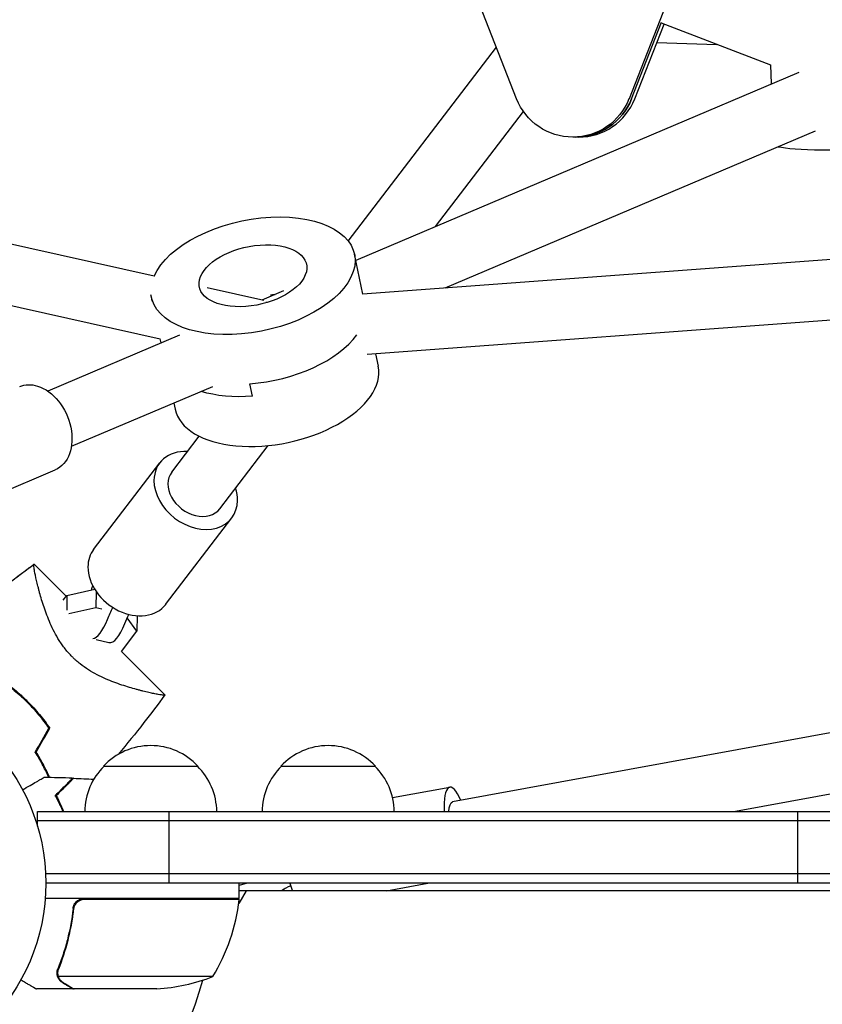
# Model space of a CAD drawing. Units: millimetres. Extents: x -7995 to 10243, y -5736 to 6311.
# Drawn here: x 1128 to 1341, y -1114 to -853 of the extents above; entities that cross this region are included whole.
import ezdxf

# ---------------------------------------------------------------- set-up
doc = ezdxf.new("R2010")
doc.units = ezdxf.units.MM
doc.header["$LTSCALE"] = 20
doc.linetypes.add('HIDDEN', pattern=[9.525, 6.35, -3.175])
doc.layers.add('2d', color=230, linetype='Continuous')
doc.layers.add('AS-Free_Space_Hatch', color=31, linetype='HIDDEN')

msp = doc.modelspace()

# ---------------------------------------------------------------- hatches: boundary and pattern name
at = {"layer": 'AS-Free_Space_Hatch'}
h = msp.add_hatch(dxfattribs=at)
h.set_pattern_fill('ANSI31', color=256, scale=100)
h.set_pattern_definition([(22.5136, (4449.96, -1124.64), (-121.571, 293.303), [])])
edge = h.paths.add_edge_path()
edge.add_arc((8180.54, -1586.58), 1000, -112.48643, 67.51357, ccw=False)
edge.add_line((7798.07, -2510.55), (4449.96, -1124.64))
edge.add_line((4449.96, -1124.64), (5214.89, 723.3))
edge.add_line((5214.89, 723.3), (8563, -662.61))
edge = h.paths.add_edge_path()
edge.add_arc((-2704.81, 3957.07), 1000, 0, 180)
edge.add_line((-3704.81, 3957.07), (-3704.81, 1101.1))
edge.add_arc((-2704.81, 1101.1), 1000, 180, 360)
edge.add_line((-1704.81, 1101.1), (-1704.81, 3957.07))
edge = h.paths.add_edge_path()
edge.add_arc((-541, -2654.9), 500, 0, 360)
edge = h.paths.add_edge_path()
edge.add_arc((-2705, -2164.19), 1000, 0, 180, ccw=False)
edge.add_line((-1705, -2164.19), (-1705, -4215.45))
edge.add_arc((-2705, -4215.45), 1000, -180, 0, ccw=False)
edge.add_line((-3705, -4215.45), (-3705, -2164.19))

# ---------------------------------------------------------------- linework, layer by layer
at = {"layer": '2d'}
for p, q in [((1259.72, -874.12), (1249.03, -846.82)), ((1300.18, -846.82), (1289.49, -874.12)), ((1290.16, -874.12), (1298.11, -853.85)), ((1291.01, -874.12), (1298.76, -854.34)), ((1327.05, -865.21), (1298.1, -854.08)), ((1215.13, -911.84), (1254.37, -860.47)), ((1296.85, -859.21), (1312.78, -859.72)), ((1327.24, -870.18), (1327.05, -865.09)), ((1334.44, -867.13), (1217.11, -916.93)), ((1238.22, -907.97), (1261.52, -877.47)), ((1338.79, -882.66), (1240.69, -924.3)), ((1276.13, -884.28), (1274.6, -884.28)), ((1623.18, -896.03), (1218.91, -925.91)), ((1163.68, -921.09), (1098.24, -906.45)), ((1625.18, -911.93), (1220.09, -941.87)), ((1219.02, -925.91), (1216.77, -915.31)), ((1165.33, -937.85), (1101.08, -923.48)), ((1192.76, -927.6), (1177.73, -924.23)), ((1197.98, -925.05), (1192.25, -927.48)), ((1194.57, -926.06), (1194.65, -926.46)), ((1163.18, -927.72), (1162.97, -926.72)), ((1170.38, -936.77), (1135.51, -951.57)), ((1165.53, -938.82), (1165.29, -937.7)), ((1222.37, -941.7), (1223.06, -944.98)), ((1189.76, -952.94), (1189.06, -949.65)), ((1179.13, -950.44), (1141.76, -966.29)), ((1168.91, -954.77), (1169.26, -956.39)), ((1168.37, -973.05), (1175.63, -963.54)), ((1181.08, -982.76), (1193.87, -966.02)), ((1147.68, -993.53), (1165.19, -970.62)), ((1108.37, -984.81), (1137.47, -972.46)), ((1166.75, -1008.1), (1184.26, -985.19)), ((1592.79, -996.37), (1242.73, -1060.47)), ((1140.42, -1005.92), (1131.91, -997.42)), ((1140.58, -1005.71), (1147.95, -1004.09)), ((1139.64, -1006.94), (1140.58, -1005.71)), ((1140.58, -1005.71), (1140.55, -1009.6)), ((1148.32, -1004.67), (1148.29, -1009)), ((1148.29, -1009), (1141.09, -1010.58)), ((1149.84, -1009.37), (1148.29, -1009)), ((1159.15, -1015.17), (1156.58, -1011.65)), ((1159.18, -1011.11), (1159.15, -1015.17)), ((1593.32, -1012.54), (1317.74, -1063)), ((1148.35, -1017.4), (1151.74, -1018.22)), ((1155.02, -1020.57), (1159.15, -1015.17)), ((1166.57, -1032.08), (1155.04, -1020.55)), ((1150.3, -1051), (1175.3, -1051)), ((1197.3, -1051), (1222.3, -1051)), ((1226.85, -1059.31), (1242.01, -1056.53)), ((1132.8, -1066.89), (1132.8, -1063)), ((1132.8, -1063), (2113.2, -1063)), ((1167.61, -1063), (1167.61, -1082)), ((1334.16, -1063), (1334.16, -1082)), ((2113.2, -1065.5), (1132.8, -1065.5)), ((2111.06, -1079.5), (1134.94, -1079.5)), ((2111, -1082), (1135, -1082)), ((1186.25, -1086), (1186.25, -1082)), ((1188.38, -1082), (1186.25, -1082.56)), ((1225.26, -1084), (1236.18, -1082)), ((1188.04, -1084), (1186.11, -1087.34)), ((1610.42, -1084), (1186.25, -1084)), ((1186.25, -1086), (1134.85, -1086)), ((1145.39, -1086.2), (1186.25, -1086.2)), ((1142.3, -1089.8), (1142.3, -1088.3)), ((1138.2, -1105.79), (1138.2, -1105.79)), ((1179.25, -1106.75), (1138.36, -1106.75)), ((1142.3, -1110), (1132.5, -1110)), ((1142.3, -1110), (1142.3, -1109.88)), ((1164.41, -1110), (1142.5, -1110))]:
    msp.add_line(p, q, dxfattribs=at)
msp.add_circle((1082, -1082), 53, dxfattribs=at)
for centre, radius, start, end in [((1162.8, -1062.52), 17, 42.6679, 137.3321), ((1209.8, -1062.52), 17, 42.6679, 137.3321), ((1162.3, -1063.19), 17, 134.1865, 179.3587), ((1163.3, -1063.19), 17, 0.6413, 45.8135), ((1209.3, -1063.19), 17, 134.1865, 179.3587), ((1210.3, -1063.19), 17, 0.6413, 45.8135), ((1136.55, -1080.73), 50, 328.6503, 353.5272), ((1082, -1082), 98, 357.5437, 357.6607), ((1183.25, -1086.03), 3, 353.5272, 356.8088), ((1082, -1082), 98, 284.4877, 344.7999), ((1161.25, -1060.1), 50, 273.6243, 291.1002)]:
    msp.add_arc(centre, radius, start, end, dxfattribs=at)
at = {"layer": '2d', "extrusion": (0, 0, -1)}
for centre, major_axis, ratio, start_param, end_param in [((1274.6, -868.28), (0, -16), 0.9991, -1.197078, 1.197078), ((1275.28, -868.28), (0, -16), 0.9991, -1.197078, 0), ((1189.87, -921.01), (-26.9, -5.7), 0.538624, 0.370115, 6.329949), ((1189.87, -921.01), (-14.18, -3.01), 0.538624, 0.247252, 6.530437), ((1192.66, -934.2), (14.18, 3.01), 0.538624, -1.323545, -1.23939), ((1192.66, -934.2), (14.18, 3.01), 0.538624, -1.323545, -1.23939), ((1132.78, -961.42), (-4.69, 11.05), 0.711809, 0, 0.542805), ((1132.78, -961.42), (4.69, -11.05), 0.711809, -2.598788, 0), ((1193.36, -937.5), (-26.9, -5.7), 0.538624, -1.323545, -0.770167), ((1193.36, -937.5), (-26.9, -5.7), 0.538624, -1.323545, -0.770167), ((1156.5, -1024.99), (6.42, 26.75), 0.320117, -1.145516, -1.004205), ((1161.1, -1026.09), (6.42, 26.75), 0.320117, -1.145516, -1.038881), ((1244.17, -1068.34), (-1.44, 7.87), 0.252823, -0.779963, 0)]:
    msp.add_ellipse(centre, major_axis=major_axis, ratio=ratio, start_param=start_param, end_param=end_param, dxfattribs=at)
at = {"layer": '2d'}
for centre, major_axis, ratio, start_param, end_param in [((1275.28, -868.28), (0, -16), 0.9991, 0, 1.197078), ((1276.13, -868.28), (0, -16), 0.9991, 0, 1.197078), ((1355.32, -885.17), (-27.48, -1.03), 0.082814, 0.290798, 3.141593), ((1193.01, -935.85), (-0.59, -8.06), 0.085579, -2.960971, -2.817847), ((1192.66, -934.2), (26.9, 5.7), 0.538624, -1.818048, -0.532787), ((1192.66, -934.2), (26.9, 5.7), 0.538624, -1.818048, -0.532787), ((1196.16, -950.69), (-26.9, -5.7), 0.538624, 0, 3.141593), ((1174.72, -977.9), (-9.54, 7.29), 0.767801, -0.841069, 0.523188), ((1174.72, -977.9), (-6.36, 4.86), 0.767801, 0, 3.141593), ((1174.72, -977.9), (9.54, -7.29), 0.767801, -2.618405, 0.523188), ((1174.72, -977.9), (-9.54, 7.29), 0.767801, -2.618405, -2.300524), ((1157.22, -1000.81), (-9.54, 7.29), 0.767801, 0, 0.523188), ((1157.22, -1000.81), (9.54, -7.29), 0.767801, -2.618405, 0), ((1149.47, -1007.39), (-2.33, -9.72), 0.320117, -1.943026, -1.816383), ((1149.47, -1007.39), (-2.33, -9.72), 0.320117, 0.095256, 1.145516), ((1154.08, -1008.49), (-2.33, -9.72), 0.320117, 0, 1.145516), ((1244.17, -1068.34), (-2.16, 11.8), 0.252823, -0.841069, 1.055786), ((1211.75, -1107.47), (-13.94, 23.71), 0.963407, -0.088228, 0.018087), ((1201.34, -1076.18), (2.16, -11.8), 0.252823, -1.10204, -0.893832), ((1212.91, -1106.79), (-13.94, 23.71), 0.963407, 0.025286, 0.065233)]:
    msp.add_ellipse(centre, major_axis=major_axis, ratio=ratio, start_param=start_param, end_param=end_param, dxfattribs=at)
for points, knots in [([(1109.53, -1015.53), (1111.72, -1013.58), (1113.94, -1011.66), (1119.63, -1006.88), (1123.14, -1004.06), (1127.91, -1000.41), (1129.11, -999.51), (1130.71, -998.32), (1131.12, -998.02), (1131.64, -997.64), (1131.75, -997.55), (1131.87, -997.47)], [21.37745, 21.37745, 21.37745, 21.37745, 30.173431, 30.173431, 43.676716, 43.676716, 48.176837, 48.176837, 49.676842, 49.676842, 50.112853, 50.112853, 50.112853, 50.112853]), ([(1109.53, -1015.53), (1110.51, -1014.66), (1111.49, -1013.8), (1116.41, -1009.53), (1120.44, -1006.21), (1125.77, -1002.05), (1126.99, -1001.11), (1128.83, -999.72), (1129.45, -999.26), (1130.37, -998.57), (1130.68, -998.34), (1131.15, -998), (1131.3, -997.89), (1131.53, -997.71), (1131.61, -997.66), (1131.73, -997.57), (1131.77, -997.54), (1131.82, -997.5), (1131.84, -997.49), (1131.87, -997.47), (1131.87, -997.47), (1131.87, -997.47)], [6.085577, 6.085577, 6.085577, 6.085577, 10.001335, 10.001335, 25.652133, 25.652133, 30.268367, 30.268367, 32.576984, 32.576984, 33.731356, 33.731356, 34.308549, 34.308549, 34.597147, 34.597147, 34.741446, 34.741446, 34.813595, 34.813595, 34.82122, 34.82122, 34.82122, 34.82122]), ([(1142, -1022), (1141.33, -1021.34), (1140.72, -1020.64), (1139.87, -1019.56), (1139.59, -1019.19), (1139.07, -1018.45), (1138.82, -1018.07), (1138.09, -1016.93), (1137.66, -1016.18), (1136.88, -1014.67), (1136.52, -1013.91), (1135.86, -1012.42), (1135.56, -1011.68), (1135.02, -1010.24), (1134.77, -1009.54), (1134.08, -1007.5), (1133.7, -1006.21), (1133.29, -1004.71), (1133.21, -1004.41), (1133.06, -1003.83), (1132.99, -1003.55), (1132.78, -1002.74), (1132.66, -1002.22), (1132.33, -1000.78), (1132.16, -999.95), (1132.01, -999.11), (1131.98, -998.95), (1131.94, -998.66), (1131.91, -998.52), (1131.86, -998.15), (1131.84, -997.94), (1131.83, -997.64), (1131.84, -997.53), (1131.88, -997.46), (1131.89, -997.45), (1131.92, -997.43), (1131.92, -997.43), (1131.92, -997.43), (1131.92, -997.43), (1131.92, -997.43)], [0, 0, 0, 0, 0.00278347, 0.00278347, 0.0041752, 0.0041752, 0.00556694, 0.00556694, 0.0083504, 0.0083504, 0.01113387, 0.01113387, 0.01391734, 0.01391734, 0.01670081, 0.01670081, 0.02226775, 0.02226775, 0.02365948, 0.02365948, 0.02505121, 0.02505121, 0.02783468, 0.02783468, 0.03340162, 0.03340162, 0.03479335, 0.03479335, 0.03618509, 0.03618509, 0.03896855, 0.03896855, 0.04175202, 0.04175202, 0.04314376, 0.04314376, 0.04453549, 0.04453549, 0.04453807, 0.04453807, 0.04453807, 0.04453807]), ([(1166.57, -1032.08), (1166.57, -1032.08), (1166.57, -1032.08), (1166.57, -1032.08), (1166.57, -1032.08), (1166.55, -1032.11), (1166.54, -1032.12), (1166.49, -1032.15), (1166.45, -1032.16), (1166.35, -1032.16), (1166.29, -1032.17), (1165.91, -1032.15), (1165.41, -1032.08), (1164.57, -1031.93), (1164.39, -1031.9), (1164.02, -1031.83), (1163.82, -1031.79), (1163.2, -1031.66), (1162.75, -1031.56), (1161.79, -1031.34), (1161.27, -1031.22), (1160.45, -1031.01), (1160.17, -1030.94), (1159.59, -1030.79), (1159.3, -1030.71), (1157.81, -1030.3), (1156.52, -1029.92), (1154.47, -1029.24), (1153.76, -1028.99), (1152.32, -1028.44), (1151.58, -1028.14), (1150.1, -1027.49), (1149.35, -1027.13), (1147.83, -1026.34), (1147.06, -1025.9), (1145.56, -1024.95), (1144.82, -1024.43), (1143.73, -1023.58), (1143.37, -1023.28), (1142.85, -1022.81), (1142.68, -1022.65), (1142.33, -1022.33), (1142.17, -1022.17), (1142, -1022)], [0.13373669, 0.13373669, 0.13373669, 0.13373669, 0.13375945, 0.13375945, 0.13515596, 0.13515596, 0.13655247, 0.13655247, 0.13794899, 0.13794899, 0.1393455, 0.1393455, 0.14493156, 0.14493156, 0.14632808, 0.14632808, 0.14772459, 0.14772459, 0.15051762, 0.15051762, 0.15331065, 0.15331065, 0.15470716, 0.15470716, 0.15610368, 0.15610368, 0.16168974, 0.16168974, 0.16448277, 0.16448277, 0.16727579, 0.16727579, 0.17006882, 0.17006882, 0.17286185, 0.17286185, 0.17565488, 0.17565488, 0.1770514, 0.1770514, 0.17774965, 0.17774965, 0.17844791, 0.17844791, 0.17844791, 0.17844791]), ([(1123.09, -1027.95), (1124.33, -1028.8), (1125.54, -1029.71), (1127.31, -1031.17), (1127.9, -1031.68), (1128.76, -1032.46), (1129.05, -1032.73), (1129.62, -1033.27), (1129.9, -1033.55), (1130.17, -1033.83)], [0, 0, 0, 0, 0.004659396, 0.004659396, 0.006989095, 0.006989095, 0.008153944, 0.008153944, 0.009318793, 0.009318793, 0.009318793, 0.009318793]), ([(1123.08, -1028.19), (1124.3, -1029.02), (1125.49, -1029.92), (1127.23, -1031.36), (1127.8, -1031.86), (1128.65, -1032.63), (1128.93, -1032.89), (1129.48, -1033.42), (1129.76, -1033.69), (1130.03, -1033.97)], [0, 0, 0, 0, 0.004575061, 0.004575061, 0.006862592, 0.006862592, 0.008006357, 0.008006357, 0.009150122, 0.009150122, 0.009150122, 0.009150122]), ([(1166.55, -1032.11), (1164.74, -1034.58), (1162.89, -1037.03), (1158.78, -1042.29), (1156.5, -1045.1), (1154.18, -1047.87)], [0.033331, 0.033331, 0.033331, 0.033331, 9.2333, 9.2333, 20.075706, 20.075706, 20.075706, 20.075706]), ([(1130.03, -1033.97), (1131.12, -1035.06), (1132.15, -1036.18), (1133.59, -1037.92), (1134.06, -1038.51), (1134.96, -1039.7), (1135.39, -1040.31), (1135.81, -1040.92)], [0.009150117, 0.009150117, 0.009150117, 0.009150117, 0.013725915, 0.013725915, 0.016013815, 0.016013815, 0.018301714, 0.018301714, 0.018301714, 0.018301714]), ([(1130.17, -1033.83), (1131.28, -1034.93), (1132.33, -1036.08), (1133.79, -1037.85), (1134.27, -1038.45), (1135.18, -1039.67), (1135.62, -1040.29), (1136.05, -1040.91)], [0.009318793, 0.009318793, 0.009318793, 0.009318793, 0.013978791, 0.013978791, 0.016308789, 0.016308789, 0.018638788, 0.018638788, 0.018638788, 0.018638788]), ([(1135.79, -1054.01), (1135.73, -1053.87), (1135.66, -1053.73), (1135.38, -1053.08), (1135.14, -1052.56), (1134.63, -1051.51), (1134.36, -1050.98), (1133.52, -1049.39), (1132.91, -1048.31), (1132.22, -1047.23)], [0.007531425, 0.007531425, 0.007531425, 0.007531425, 0.00809536, 0.00809536, 0.0101192, 0.0101192, 0.01214304, 0.01214304, 0.01619072, 0.01619072, 0.01619072, 0.01619072]), ([(1136, -1054.01), (1135.92, -1053.83), (1135.85, -1053.65), (1135.32, -1052.47), (1134.83, -1051.43), (1133.73, -1049.35), (1133.12, -1048.29), (1132.46, -1047.23)], [0.00723629, 0.00723629, 0.00723629, 0.00723629, 0.007961791, 0.007961791, 0.011942686, 0.011942686, 0.015923581, 0.015923581, 0.015923581, 0.015923581]), ([(1128.86, -1057.23), (1129.01, -1057.14), (1129.17, -1057.05), (1130.02, -1056.56), (1130.68, -1056.18), (1131.87, -1055.49), (1132.42, -1055.18), (1133.12, -1054.77), (1133.33, -1054.65), (1133.71, -1054.43), (1133.87, -1054.34), (1134.14, -1054.18), (1134.24, -1054.12), (1134.35, -1054.06), (1134.38, -1054.04), (1134.41, -1054.02), (1134.42, -1054.02), (1134.44, -1054.01), (1134.45, -1054), (1134.47, -1053.99), (1134.47, -1053.99), (1134.47, -1053.99)], [0.00295148, 0.00295148, 0.00295148, 0.00295148, 0.00378657, 0.00378657, 0.00757315, 0.00757315, 0.01135972, 0.01135972, 0.013253, 0.013253, 0.01514629, 0.01514629, 0.01703958, 0.01703958, 0.01798622, 0.01798622, 0.01893286, 0.01893286, 0.02271944, 0.02271944, 0.03029258, 0.03029258, 0.03029258, 0.03029258]), ([(1142.1, -1054.17), (1142.1, -1054.17), (1142.1, -1054.17), (1142.09, -1054.18), (1142.09, -1054.18), (1142.08, -1054.19), (1142.07, -1054.19), (1142.07, -1054.2), (1142.06, -1054.21), (1142.06, -1054.21), (1142.05, -1054.21), (1142.01, -1054.26), (1141.91, -1054.36), (1141.67, -1054.6), (1141.57, -1054.7), (1141.35, -1054.92), (1141.22, -1055.05), (1140.81, -1055.46), (1140.49, -1055.78), (1139.4, -1056.87), (1138.52, -1057.75), (1137.5, -1058.77)], [0.0274582, 0.0274582, 0.0274582, 0.0274582, 0.03088331, 0.03088331, 0.03430842, 0.03430842, 0.03602097, 0.03602097, 0.03687725, 0.03687725, 0.03773353, 0.03773353, 0.04115863, 0.04115863, 0.04287119, 0.04287119, 0.04458374, 0.04458374, 0.04800885, 0.04800885, 0.05485906, 0.05485906, 0.05485906, 0.05485906]), ([(1142.39, -1054.18), (1142.39, -1054.18), (1142.39, -1054.18), (1142.38, -1054.19), (1142.38, -1054.19), (1142.37, -1054.2), (1142.36, -1054.21), (1142.36, -1054.21), (1142.35, -1054.22), (1142.35, -1054.22), (1142.34, -1054.23), (1142.3, -1054.27), (1142.19, -1054.38), (1141.95, -1054.62), (1141.85, -1054.72), (1141.62, -1054.95), (1141.49, -1055.07), (1141.08, -1055.49), (1140.75, -1055.82), (1139.66, -1056.91), (1138.77, -1057.8), (1137.75, -1058.82)], [0.02748902, 0.02748902, 0.02748902, 0.02748902, 0.03088582, 0.03088582, 0.03431758, 0.03431758, 0.03603346, 0.03603346, 0.0368914, 0.0368914, 0.03774934, 0.03774934, 0.0411811, 0.0411811, 0.04289698, 0.04289698, 0.04461285, 0.04461285, 0.04804461, 0.04804461, 0.05490813, 0.05490813, 0.05490813, 0.05490813]), ([(1137.5, -1058.77), (1137.92, -1059.54), (1138.34, -1060.38), (1139.01, -1061.83), (1139.27, -1062.4), (1139.52, -1063)], [0, 0, 0, 0, 0.00404768, 0.00404768, 0.006503334, 0.006503334, 0.006503334, 0.006503334]), ([(1137.75, -1058.82), (1138.16, -1059.58), (1138.57, -1060.41), (1139.23, -1061.84), (1139.48, -1062.41), (1139.73, -1063)], [0, 0, 0, 0, 0.003980895, 0.003980895, 0.006414262, 0.006414262, 0.006414262, 0.006414262]), ([(1142.23, -1088.67), (1142.25, -1088.49), (1142.29, -1088.31), (1142.39, -1087.97), (1142.46, -1087.8), (1142.63, -1087.47), (1142.72, -1087.32), (1142.94, -1087.03), (1143.07, -1086.89), (1143.34, -1086.65), (1143.49, -1086.54), (1143.8, -1086.35), (1143.97, -1086.27), (1144.31, -1086.13), (1144.48, -1086.08), (1144.84, -1086.02), (1145.03, -1086), (1145.21, -1086)], [0, 0, 0, 0, 0.000547232, 0.000547232, 0.001094464, 0.001094464, 0.001641696, 0.001641696, 0.002188928, 0.002188928, 0.002736159, 0.002736159, 0.003283391, 0.003283391, 0.003830623, 0.003830623, 0.004377855, 0.004377855, 0.004377855, 0.004377855]), ([(1142.41, -1088.86), (1142.44, -1088.58), (1142.51, -1088.32), (1142.67, -1087.93), (1142.73, -1087.8), (1142.88, -1087.56), (1142.95, -1087.45), (1143.21, -1087.12), (1143.42, -1086.92), (1143.76, -1086.68), (1143.88, -1086.6), (1144.13, -1086.47), (1144.26, -1086.42), (1144.39, -1086.37)], [0, 0, 0, 0, 0.000839577, 0.000839577, 0.001259366, 0.001259366, 0.001679155, 0.001679155, 0.002518732, 0.002518732, 0.002938521, 0.002938521, 0.00335831, 0.00335831, 0.00335831, 0.00335831]), ([(1142.23, -1088.67), (1141.92, -1091.53), (1141.4, -1094.29), (1140.55, -1097.64), (1140.37, -1098.3), (1139.99, -1099.61), (1139.79, -1100.27), (1139.15, -1102.19), (1138.69, -1103.44), (1138.2, -1104.66)], [0.00267622, 0.00267622, 0.00267622, 0.00267622, 0.01136401, 0.01136401, 0.01353595, 0.01353595, 0.0157079, 0.0157079, 0.0200518, 0.0200518, 0.0200518, 0.0200518]), ([(1138.42, -1104.67), (1139.39, -1102.25), (1140.22, -1099.73), (1141.57, -1094.47), (1142.09, -1091.73), (1142.41, -1088.86)], [0, 0, 0, 0, 0.00859307, 0.00859307, 0.01718614, 0.01718614, 0.01718614, 0.01718614]), ([(1138.26, -1107.03), (1138.23, -1106.97), (1138.2, -1106.9), (1138.14, -1106.74), (1138.11, -1106.64), (1138.06, -1106.43), (1138.03, -1106.31), (1138, -1106.06), (1137.99, -1105.92), (1137.99, -1105.77)], [0, 0, 0, 0, 0.00051115, 0.00051115, 0.001022301, 0.001022301, 0.001533451, 0.001533451, 0.002044601, 0.002044601, 0.002044601, 0.002044601]), ([(1128.39, -1107.63), (1128.83, -1107.88), (1129.23, -1108.11), (1129.92, -1108.51), (1130.21, -1108.68), (1130.61, -1108.91), (1130.8, -1109.02), (1130.98, -1109.12), (1131.09, -1109.19), (1131.15, -1109.22), (1132.07, -1109.75), (1132.5, -1110), (1132.5, -1110)], [0.0535022, 0.0535022, 0.0535022, 0.0535022, 0.125, 0.125, 0.1875, 0.1875, 0.21875, 0.234375, 0.234375, 0.25, 0.25, 0.5, 0.5, 0.5, 0.5]), ([(1139.49, -1108.38), (1139.35, -1108.3), (1139.22, -1108.21), (1139.03, -1108.06), (1138.97, -1108), (1138.88, -1107.92), (1138.84, -1107.87), (1138.79, -1107.82), (1138.76, -1107.79), (1138.75, -1107.78), (1138.74, -1107.77), (1138.74, -1107.77), (1138.54, -1107.54), (1138.38, -1107.3), (1138.26, -1107.03)], [0, 0, 0, 0, 0.25, 0.25, 0.375, 0.375, 0.4375, 0.46875, 0.484375, 0.492187, 0.492187, 0.5, 0.5, 1, 1, 1, 1]), ([(1138.52, -1107.13), (1138.64, -1107.37), (1138.79, -1107.6), (1139.08, -1107.91), (1139.19, -1108.01), (1139.42, -1108.21), (1139.55, -1108.3), (1139.7, -1108.38)], [0, 0, 0, 0, 0.00218234, 0.00218234, 0.003273511, 0.003273511, 0.004364681, 0.004364681, 0.004364681, 0.004364681]), ([(1139.7, -1108.38), (1140.42, -1108.8), (1141.02, -1109.15), (1141.96, -1109.69), (1142.31, -1109.89), (1142.5, -1110)], [0, 0, 0, 0, 0.00517024, 0.00517024, 0.01034048, 0.01034048, 0.01034048, 0.01034048])]:
    msp.add_open_spline(points, degree=3, knots=knots, dxfattribs=at)
for points in [[(1166.56, -1032.09), (1166.56, -1032.09), (1166.56, -1032.1), (1166.56, -1032.1)], [(1132.22, -1047.23), (1133.42, -1045.12), (1134.62, -1043.02), (1135.81, -1040.92)], [(1132.46, -1047.23), (1133.66, -1045.12), (1134.85, -1043.01), (1136.05, -1040.91)], [(1142.1, -1054.17), (1139.56, -1054.08), (1137.02, -1054.02), (1134.47, -1053.99)], [(1142.39, -1054.18), (1144.17, -1054.25), (1145.95, -1054.33), (1147.73, -1054.43)], [(1137.61, -1058.97), (1137.59, -1058.89), (1137.56, -1058.81), (1137.54, -1058.73)], [(1137.77, -1058.8), (1137.74, -1058.73), (1137.72, -1058.65), (1137.69, -1058.57)], [(1137.95, -1059.18), (1137.87, -1059.18), (1137.8, -1059.18), (1137.72, -1059.18)], [(1137.82, -1058.97), (1137.81, -1058.94), (1137.8, -1058.92), (1137.79, -1058.89)], [(1137.83, -1058.97), (1137.83, -1058.97), (1137.82, -1058.97), (1137.82, -1058.97)], [(1144.39, -1086.37), (1144.72, -1086.26), (1145.05, -1086.2), (1145.39, -1086.2)], [(1137.99, -1105.71), (1138, -1105.35), (1138.07, -1105), (1138.2, -1104.66)], [(1137.99, -1105.77), (1137.99, -1105.75), (1137.99, -1105.73), (1137.99, -1105.71)], [(1138.2, -1105.79), (1138.2, -1105.6), (1138.22, -1105.42), (1138.25, -1105.23)], [(1138.2, -1105.79), (1138.2, -1105.72), (1138.2, -1105.66), (1138.21, -1105.59)], [(1138.2, -1105.79), (1138.2, -1105.79), (1138.2, -1105.79), (1138.2, -1105.79)], [(1138.2, -1105.81), (1138.2, -1105.81), (1138.2, -1105.8), (1138.2, -1105.79)], [(1138.36, -1106.75), (1138.25, -1106.44), (1138.2, -1106.13), (1138.2, -1105.81)], [(1138.25, -1105.23), (1138.29, -1105.04), (1138.34, -1104.85), (1138.42, -1104.67)], [(1138.52, -1107.13), (1138.46, -1107.01), (1138.4, -1106.88), (1138.36, -1106.75)]]:
    msp.add_open_spline(points, degree=3, dxfattribs=at)
msp.add_rational_spline([(1139.49, -1108.38), (1141.35, -1109.45), (1142.3, -1110), (1142.3, -1110)], [1, 0.989183671007, 0.983775506511, 0.983775506511], degree=3, dxfattribs=at)

doc.saveas('drawing.dxf')
